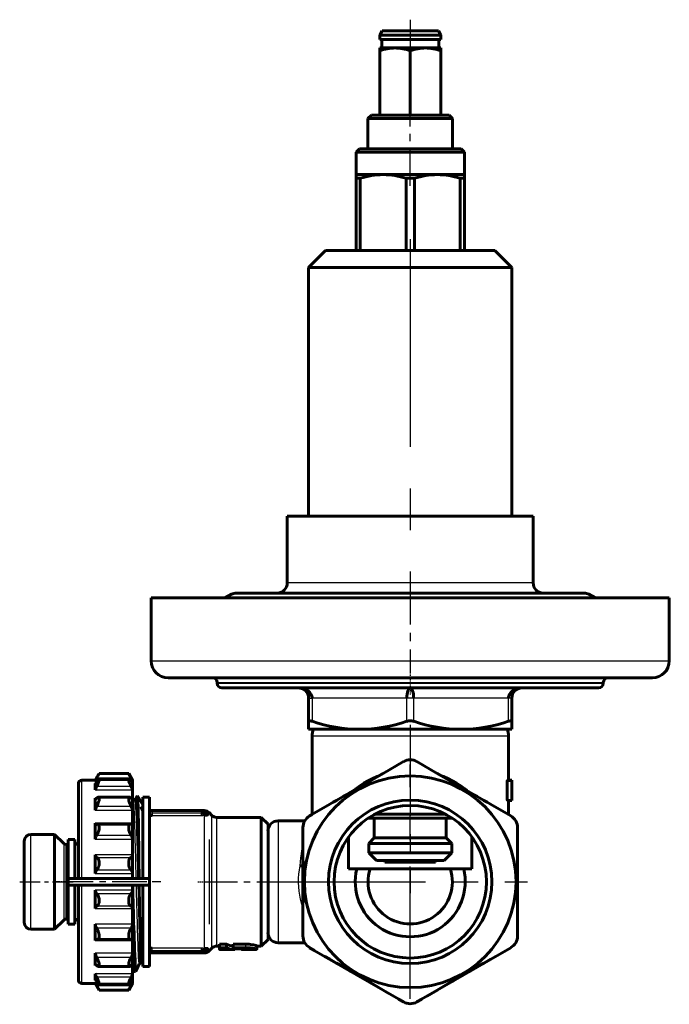
# Model space of a CAD drawing. Units: millimetres. Extents: x 508 to 1579, y -72 to 73.
# Drawn here: x 1070 to 1165, y -72 to 73 of the extents above; entities that cross this region are included whole.
import ezdxf

# ---------------------------------------------------------------- set-up
doc = ezdxf.new("R2010")
doc.units = ezdxf.units.MM
for name, pattern in [('CENTER_per1_scale0.001969', [0.1, 0.0625, -0.0125, 0.0125, -0.0125]), ('CENTER_per1_scale0.008154', [0.414216, 0.258885, -0.051777, 0.051777, -0.051777]), ('CENTER_per1_scale0.025451', [1.292893, 0.808058, -0.161612, 0.161612, -0.161612]), ('CENTER_per1_scale0.040796', [2.072416, 1.29526, -0.259052, 0.259052, -0.259052]), ('CENTER_per1_scale0.049213', [2.5, 1.5625, -0.3125, 0.3125, -0.3125]), ('CENTER_per1_scale0.095542', [4.853553, 3.033471, -0.606694, 0.606694, -0.606694]), ('CENTER_per1_scale0.141764', [7.201591, 4.500994, -0.900199, 0.900199, -0.900199]), ('CENTER_per1_scale0.147638', [7.5, 4.6875, -0.9375, 0.9375, -0.9375]), ('CENTER_per1_scale0.149327', [7.585786, 4.741117, -0.948223, 0.948223, -0.948223]), ('CENTER_per1_scale0.173228', [8.8, 5.5, -1.1, 1.1, -1.1]), ('CENTER_per1_scale0.193328', [9.821063, 6.138164, -1.227633, 1.227633, -1.227633]), ('CENTER_per1_scale0.423228', [21.5, 13.4375, -2.6875, 2.6875, -2.6875]), ('CENTER_per1_scale0.615157', [31.25, 19.53125, -3.90625, 3.90625, -3.90625]), ('CENTER_per1_scale0.965551', [49.05, 30.65625, -6.13125, 6.13125, -6.13125])]:
    doc.linetypes.add(name, pattern=pattern)

# ---------------------------------------------------------------- blocks, each defined once
blk = doc.blocks.new('Проекция_4')
at = {"color": 7, "linetype": 'CENTER_per1_scale0.049213', "lineweight": 25}
blk.add_line((9.37, 73.44), (9.37, 67.6), dxfattribs=at)
at = {"color": 7, "linetype": 'Continuous', "lineweight": 60}
for p, q in [((5.22, 71.77), (4.87, 71.17)), ((5.22, 71.77), (9.37, 71.77)), ((9.37, 71.77), (13.53, 71.77)), ((13.88, 71.17), (13.53, 71.77)), ((4.87, 71.17), (9.37, 71.17)), ((4.87, 71.17), (4.87, 70.52)), ((4.87, 70.52), (13.88, 70.52)), ((5.18, 70.52), (5.18, 69.27)), ((9.37, 71.17), (13.88, 71.17)), ((13.58, 69.27), (13.58, 70.52)), ((13.88, 70.52), (13.88, 71.17)), ((4.87, 69.27), (7.13, 69.27)), ((4.87, 68.87), (4.87, 69.27)), ((4.87, 68.87), (4.87, 59.37)), ((7.13, 69.27), (11.62, 69.27)), ((9.37, 68.87), (9.37, 59.37)), ((11.62, 69.27), (13.88, 69.27)), ((13.88, 69.27), (13.88, 68.87)), ((13.88, 68.87), (13.88, 59.37)), ((3.63, 59.37), (3.13, 58.87)), ((15.62, 58.87), (3.13, 58.87)), ((3.13, 58.87), (3.13, 54.37)), ((3.63, 59.37), (9.37, 59.37)), ((9.37, 59.37), (15.12, 59.37)), ((15.62, 58.87), (15.12, 59.37)), ((15.62, 54.37), (15.62, 58.87)), ((1.87, 54.37), (1.37, 53.87)), ((9.37, 53.87), (1.37, 53.87)), ((1.37, 53.87), (1.37, 50.57)), ((1.87, 54.37), (9.37, 54.37)), ((9.37, 54.37), (16.87, 54.37)), ((17.38, 53.87), (9.37, 53.87)), ((17.38, 53.87), (16.87, 54.37)), ((17.38, 50.57), (17.38, 53.87)), ((1.37, 50.05), (1.37, 50.57)), ((5.38, 50.57), (1.37, 50.57)), ((1.37, 39.37), (1.37, 50.05)), ((2, 50.05), (1.37, 50.05)), ((2, 50.05), (2, 39.37)), ((13.37, 50.57), (5.38, 50.57)), ((10, 50.05), (8.75, 50.05)), ((8.75, 39.37), (8.75, 50.05)), ((10, 50.05), (10, 39.37)), ((17.38, 50.57), (13.37, 50.57)), ((17.38, 50.05), (16.75, 50.05)), ((16.75, 39.37), (16.75, 50.05)), ((17.38, 50.57), (17.38, 50.05)), ((17.38, 50.05), (17.38, 39.37)), ((-3.13, 39.37), (-5.63, 36.87)), ((9.37, 39.37), (-3.13, 39.37)), ((21.88, 39.37), (9.37, 39.37)), ((24.37, 36.87), (21.88, 39.37)), ((-5.63, 36.87), (-5.63, 0.15)), ((9.37, 36.87), (-5.63, 36.87)), ((24.37, 36.87), (9.37, 36.87)), ((24.37, 0.15), (24.37, 36.87)), ((-8.78, 0.15), (-8.78, -9.68)), ((27.52, 0.15), (-8.78, 0.15)), ((27.52, -9.68), (27.52, 0.15)), ((-17.01, -11.36), (-17.98, -11.88)), ((35.05, -11.18), (-16.3, -11.18)), ((36.73, -11.88), (35.76, -11.36)), ((-28.88, -11.88), (47.62, -11.88)), ((-28.88, -11.88), (-28.88, -21.18)), ((47.62, -21.18), (47.62, -11.88)), ((-26.38, -23.68), (45.12, -23.68)), ((-19.12, -24.38), (-19.12, -24.48)), ((37.88, -24.48), (37.88, -24.38)), ((-18.43, -25.18), (37.17, -25.18)), ((-5.63, -30.1), (-5.63, -26.68)), ((24.37, -26.68), (24.37, -30.1)), ((-5.63, -30.1), (-5.63, -31.28)), ((24.37, -31.28), (24.37, -30.1)), ((1.87, -31.28), (-5.63, -31.28)), ((16.87, -31.28), (1.87, -31.28)), ((24.37, -31.28), (16.87, -31.28)), ((-5.13, -32.28), (-5.13, -43.85)), ((23.87, -38.79), (23.87, -32.28)), ((5.39, -37.78), (8.37, -36.05)), ((10.37, -36.05), (13.36, -37.78)), ((-2.49, -42.33), (5.39, -37.78)), ((13.36, -37.78), (21.24, -42.33)), ((-37.13, -38.78), (-39.13, -38.78)), ((-36.55, -37.78), (-37.13, -38.78)), ((-37.13, -38.84), (-37.13, -38.78)), ((-32.17, -38.68), (-36.58, -38.68)), ((-32.2, -37.78), (-36.55, -37.78)), ((-31.63, -38.78), (-32.2, -37.78)), ((-31.63, -38.84), (-31.63, -38.78)), ((-31.63, -38.84), (-31.63, -39.27)), ((23.7, -41.64), (23.7, -38.94)), ((23.72, -38.79), (24.37, -38.79)), ((23.86, -38.79), (24.37, -38.79)), ((24.37, -38.79), (24.37, -38.94)), ((24.37, -38.94), (24.37, -41.64)), ((-39.63, -39.28), (-39.63, -53.28)), ((-37.13, -40.22), (-37.13, -39.27)), ((-31.63, -39.27), (-31.63, -40.22)), ((-31.63, -40.22), (-31.63, -41.44)), ((-37.13, -43.23), (-37.13, -41.44)), ((-32.07, -41.29), (-36.68, -41.29)), ((-31.51, -41.63), (-31.63, -41.4)), ((-31.63, -41.44), (-31.63, -43.23)), ((-30.89, -41.09), (-31.17, -41.62)), ((-30.13, -42.41), (-30.89, -41.09)), ((-30.13, -53.28), (-30.13, -41.28)), ((-29.13, -41.28), (-30.13, -41.28)), ((-29.13, -41.28), (-29.13, -66.28)), ((23.72, -41.79), (24.37, -41.79)), ((23.86, -41.79), (24.37, -41.79)), ((23.87, -43.85), (23.87, -41.79)), ((24.37, -41.64), (24.37, -41.79)), ((-31.63, -43.23), (-31.63, -45.11)), ((-30.4, -42.74), (-30.13, -43.26)), ((-28.74, -43.28), (-29.13, -43.28)), ((-21.52, -43.28), (-28.74, -43.28)), ((-21.05, -43.28), (-21.52, -43.28)), ((-19.92, -43.99), (-20.33, -43.57)), ((-5.48, -44.05), (-2.49, -42.33)), ((21.24, -42.33), (24.22, -44.05)), ((-29.13, -44.01), (-29.05, -44.01)), ((-29.05, -44.01), (-29, -44)), ((-29, -44), (-28.74, -43.98)), ((-12.63, -44.28), (-19.21, -44.28)), ((-11.62, -45.28), (-12.63, -44.28)), ((-12.63, -44.28), (-12.63, -63.28)), ((-6.2, -44.78), (-10.13, -44.78)), ((-5.48, -44.05), (-5.13, -43.85)), ((15.56, -44.38), (3.19, -44.38)), ((4.07, -44.38), (4.07, -47.3)), ((14.53, -43.78), (4.22, -43.78)), ((14.68, -47.3), (14.68, -44.38)), ((-37.13, -47.51), (-37.13, -45.11)), ((-31.93, -45.28), (-36.82, -45.28)), ((-31.63, -45.11), (-31.63, -47.51)), ((-11.62, -62.28), (-11.62, -45.28)), ((-6.48, -49.23), (-6.48, -45.78)), ((25.22, -45.78), (25.22, -47.49)), ((25.22, -45.78), (25.22, -49.23)), ((-47.63, -47.78), (-47.63, -59.78)), ((-43.13, -46.78), (-46.63, -46.78)), ((-41.77, -48.13), (-43.13, -46.78)), ((-43.13, -46.78), (-43.13, -60.78)), ((-41.13, -53.28), (-41.13, -47.53)), ((-40.13, -47.53), (-41.13, -47.53)), ((-40.13, -47.53), (-40.13, -53.28)), ((-31.63, -47.51), (-31.63, -49.82)), ((0.28, -47.15), (0.28, -51.88)), ((4.07, -47.3), (3.25, -48.13)), ((4.07, -47.3), (14.68, -47.3)), ((15.5, -48.13), (14.68, -47.3)), ((18.47, -51.88), (18.47, -47.15)), ((-41.13, -48.28), (-41.42, -48.28)), ((-6.48, -58.33), (-6.48, -49.23)), ((3.25, -48.13), (3.25, -49.5)), ((3.25, -48.13), (9.37, -48.13)), ((9.37, -48.13), (15.5, -48.13)), ((15.5, -49.5), (15.5, -48.13)), ((25.22, -49.23), (25.22, -58.33)), ((-37.13, -52.55), (-37.13, -49.82)), ((-31.63, -49.82), (-31.63, -52.55)), ((3.25, -49.5), (15.5, -49.5)), ((3.25, -49.5), (4.38, -50.63)), ((4.38, -50.63), (14.37, -50.63)), ((5.62, -50.63), (5.62, -50.88)), ((13.12, -50.88), (13.12, -50.63)), ((14.37, -50.63), (15.5, -49.5)), ((0.28, -51.88), (1.48, -51.88)), ((1.48, -51.88), (3.45, -51.88)), ((3.45, -51.88), (15.3, -51.88)), ((5.62, -50.88), (13.12, -50.88)), ((15.3, -51.88), (17.27, -51.88)), ((17.27, -51.88), (18.47, -51.88)), ((-41.13, -53.28), (-29.14, -53.28)), ((-41.13, -54.28), (-41.13, -53.28)), ((-31.63, -53.28), (-31.63, -52.55)), ((-29.14, -54.28), (-29.14, -53.28)), ((-29.14, -54.28), (-41.25, -54.28)), ((-41.13, -60.03), (-41.13, -54.28)), ((-40.13, -54.28), (-40.13, -60.03)), ((-39.63, -54.28), (-39.63, -68.28)), ((-37.13, -57.74), (-37.13, -55)), ((-31.63, -55), (-31.63, -54.28)), ((-31.63, -55), (-31.63, -57.74)), ((-30.13, -66.28), (-30.13, -54.28)), ((-31.63, -57.74), (-31.63, -60.04)), ((-43.13, -60.78), (-41.77, -59.43)), ((-41.42, -59.28), (-41.13, -59.28)), ((-6.48, -61.77), (-6.48, -58.33)), ((25.22, -58.33), (25.22, -61.77)), ((25.22, -58.34), (25.22, -60.06)), ((-46.63, -60.78), (-43.13, -60.78)), ((-41.13, -60.03), (-40.13, -60.03)), ((-37.13, -62.45), (-37.13, -60.04)), ((-31.63, -60.04), (-31.63, -62.45)), ((-31.2, -59.75), (-31.2, -59.75)), ((-36.82, -62.28), (-31.93, -62.28)), ((-31.63, -62.45), (-31.63, -64.33)), ((-12.63, -63.28), (-11.62, -62.28)), ((-29.05, -63.55), (-29.13, -63.55)), ((-29, -63.56), (-29.05, -63.55)), ((-28.74, -63.57), (-29, -63.56)), ((-20.33, -63.99), (-19.92, -63.57)), ((-19.21, -63.28), (-18.78, -63.28)), ((-18.78, -63.51), (-18.78, -62.99)), ((-18.78, -62.99), (-17.75, -62.99)), ((-17.75, -63.51), (-18.78, -63.51)), ((-18.77, -63.51), (-18.77, -63.75)), ((-18.52, -63.78), (-17.27, -63.78)), ((-17.71, -63.76), (-17.78, -63.76)), ((-17.75, -63.51), (-17.75, -62.99)), ((-17.05, -63.78), (-16.51, -63.78)), ((-16.79, -63.51), (-16.79, -62.99)), ((-16.79, -62.99), (-14.88, -62.99)), ((-14.88, -63.51), (-16.79, -63.51)), ((-16.79, -63.51), (-16.38, -63.66)), ((-16.51, -63.78), (-16.51, -63.61)), ((-15.69, -63.67), (-16.51, -63.67)), ((-16.38, -63.66), (-15.01, -63.66)), ((-15.69, -63.67), (-15.69, -63.66)), ((-15.66, -63.66), (-15.69, -63.67)), ((-15.56, -63.78), (-15.56, -63.66)), ((-15.02, -63.78), (-15.56, -63.78)), ((-15.53, -63.78), (-13.6, -63.78)), ((-13.3, -63.75), (-13.3, -63.25)), ((-13.3, -63.28), (-12.63, -63.28)), ((-13.29, -63.53), (-13.29, -63.28)), ((-10.13, -62.78), (-6.2, -62.78)), ((-4.75, -63.92), (-5.48, -63.51)), ((-2.49, -65.23), (-5.48, -63.51)), ((24.22, -63.51), (21.24, -65.23)), ((24.22, -63.51), (22.76, -64.35)), ((-37.13, -66.11), (-37.13, -64.33)), ((-31.63, -64.33), (-31.63, -66.11)), ((-30.54, -65.87), (-30.13, -65.14)), ((-30.12, -64.3), (-30.4, -64.81)), ((-29.13, -64.28), (-28.74, -64.28)), ((-28.74, -64.28), (-21.52, -64.28)), ((-21.52, -64.28), (-21.05, -64.28)), ((-2.5, -65.22), (-3.23, -64.81)), ((5.39, -69.78), (-2.49, -65.23)), ((21.24, -65.23), (13.36, -69.78)), ((21.98, -64.8), (21.25, -65.22)), ((-36.68, -66.27), (-32.07, -66.27)), ((-31.63, -66.11), (-31.63, -67.34)), ((-31.63, -66.8), (-31.52, -67)), ((-31.2, -67), (-30.85, -66.4)), ((-31.04, -66.71), (-30.63, -65.92)), ((-30.13, -66.28), (-29.13, -66.28)), ((-37.13, -68.29), (-37.13, -67.34)), ((-31.63, -67.34), (-31.63, -68.29)), ((-31.63, -68.29), (-31.63, -68.71)), ((-31.52, -67), (-31.2, -67)), ((-39.13, -68.78), (-37.13, -68.78)), ((-37.13, -68.71), (-37.13, -68.78)), ((-37.13, -68.78), (-36.55, -69.78)), ((-36.58, -68.87), (-32.17, -68.87)), ((-32.2, -69.78), (-31.63, -68.78)), ((-31.63, -68.71), (-31.63, -68.78)), ((-36.55, -69.78), (-32.2, -69.78)), ((8.37, -71.5), (5.39, -69.78)), ((6.13, -70.21), (5.4, -69.79)), ((8.37, -71.5), (7.65, -71.09)), ((11.1, -71.09), (10.37, -71.5)), ((13.36, -69.78), (10.37, -71.5)), ((13.39, -69.76), (11.88, -70.64))]:
    blk.add_line(p, q, dxfattribs=at)
at = {"color": 7, "linetype": 'CENTER_per1_scale0.173228', "lineweight": 25}
blk.add_line((9.37, 48.9), (9.37, 61.04), dxfattribs=at)
at = {"color": 7, "linetype": 'CENTER_per1_scale0.965551', "lineweight": 25}
blk.add_line((9.37, 41.04), (9.37, -11.35), dxfattribs=at)
at = {"color": 7, "linetype": 'Continuous', "lineweight": 25}
for p, q in [((27.52, -9.68), (-8.78, -9.68)), ((35.76, -11.36), (-17.01, -11.36)), ((-28.88, -21.18), (47.62, -21.18)), ((-19.12, -24.38), (37.88, -24.38)), ((-19.12, -24.48), (37.88, -24.48)), ((-5.63, -26.68), (-5.13, -26.68)), ((-5.13, -26.68), (-5.13, -30.1)), ((8.87, -26.68), (-5.13, -26.68)), ((8.87, -30.1), (8.87, -26.68)), ((9.87, -26.68), (8.87, -26.68)), ((9.87, -26.68), (9.87, -30.1)), ((23.87, -26.68), (9.87, -26.68)), ((23.87, -30.1), (23.87, -26.68)), ((24.37, -26.68), (23.87, -26.68)), ((23.87, -32.28), (-5.13, -32.28)), ((-39.13, -53.28), (-39.13, -38.78)), ((-37.13, -38.84), (-36.76, -38.84)), ((-31.81, -38.49), (-36.94, -38.49)), ((-31.99, -38.84), (-31.63, -38.84)), ((23.7, -38.94), (24.37, -38.94)), ((-37.09, -39.27), (-37.13, -39.27)), ((-37.13, -40.22), (-31.63, -40.22)), ((-31.81, -39.74), (-36.94, -39.74)), ((-31.63, -39.27), (-31.66, -39.27)), ((-36.95, -41.44), (-37.13, -41.44)), ((-31.63, -41.44), (-31.8, -41.44)), ((23.7, -41.64), (24.37, -41.64)), ((-37.13, -43.23), (-31.63, -43.23)), ((-31.81, -42.68), (-36.94, -42.68)), ((-28.74, -43.28), (-28.74, -43.43)), ((-28.74, -43.43), (-28.74, -43.65)), ((-21.52, -43.28), (-21.52, -43.43)), ((-21.52, -43.43), (-21.52, -43.65)), ((-29.05, -63.55), (-29.05, -44.01)), ((-21.52, -43.65), (-28.74, -43.65)), ((-28.74, -43.65), (-28.74, -43.85)), ((-28.74, -43.85), (-28.74, -43.98)), ((-28.74, -43.98), (-21.52, -43.98)), ((-21.52, -43.65), (-21.52, -43.85)), ((-21.52, -43.85), (-21.52, -43.98)), ((-21.04, -43.96), (-21.04, -63.59)), ((-19.92, -63.57), (-19.92, -43.99)), ((-19.21, -44.28), (-19.21, -63.28)), ((-10.13, -44.78), (-10.13, -62.78)), ((-31.63, -45.11), (-37.13, -45.11)), ((-46.63, -60.78), (-46.63, -46.78)), ((-37.13, -47.51), (-31.63, -47.51)), ((-31.81, -46.96), (-36.94, -46.96)), ((-20.33, -47.54), (-20.33, -60.02)), ((-41.77, -48.13), (-41.77, -59.43)), ((-41.42, -59.28), (-41.42, -48.28)), ((-31.63, -49.82), (-37.13, -49.82)), ((-36.94, -50.18), (-31.81, -50.18)), ((-31.81, -52.07), (-36.94, -52.07)), ((-37.13, -52.55), (-31.63, -52.55)), ((-39.13, -68.78), (-39.13, -54.28)), ((-31.63, -55), (-37.13, -55)), ((-36.94, -55.49), (-31.81, -55.49)), ((-37.13, -57.74), (-31.63, -57.74)), ((-31.81, -57.38), (-36.94, -57.38)), ((-31.63, -60.04), (-37.13, -60.04)), ((-36.94, -60.59), (-31.81, -60.59)), ((-37.13, -62.45), (-31.63, -62.45)), ((-28.74, -63.7), (-28.74, -63.57)), ((-21.52, -63.57), (-28.74, -63.57)), ((-28.74, -63.91), (-28.74, -63.7)), ((-28.74, -63.91), (-28.74, -64.13)), ((-28.74, -63.91), (-21.52, -63.91)), ((-21.52, -63.57), (-21.52, -63.7)), ((-21.52, -63.7), (-21.52, -63.91)), ((-21.52, -63.91), (-21.52, -64.13)), ((-15.02, -63.78), (-15.02, -63.66)), ((-14.88, -63.51), (-14.88, -62.99)), ((-31.63, -64.33), (-37.13, -64.33)), ((-36.94, -64.88), (-31.81, -64.88)), ((-28.74, -64.13), (-28.74, -64.28)), ((-21.52, -64.13), (-21.52, -64.28)), ((-37.13, -66.11), (-36.95, -66.11)), ((-31.8, -66.11), (-31.63, -66.11)), ((-31.63, -67.34), (-37.13, -67.34)), ((-37.13, -68.29), (-37.09, -68.29)), ((-36.94, -67.82), (-31.81, -67.82)), ((-31.66, -68.29), (-31.63, -68.29)), ((-36.76, -68.71), (-37.13, -68.71)), ((-36.94, -69.07), (-31.81, -69.07)), ((-31.63, -68.71), (-31.99, -68.71))]:
    blk.add_line(p, q, dxfattribs=at)
at = {"color": 7, "linetype": 'CENTER_per1_scale0.193328', "lineweight": 25}
blk.add_line((9.37, -9.69), (9.37, -22.85), dxfattribs=at)
at = {"color": 7, "linetype": 'CENTER_per1_scale0.001969', "lineweight": 25}
blk.add_line((9.37, -22.71), (9.37, -26.15), dxfattribs=at)
at = {"color": 7, "linetype": 'CENTER_per1_scale0.423228', "lineweight": 25}
blk.add_line((9.37, -30.61), (9.37, -55.45), dxfattribs=at)
at = {"color": 7, "linetype": 'CENTER_per1_scale0.615157', "lineweight": 25}
for p, q in [((9.37, -71.07), (9.37, -36.49)), ((-7.92, -53.78), (26.67, -53.78))]:
    blk.add_line(p, q, dxfattribs=at)
at = {"color": 7, "linetype": 'CENTER_per1_scale0.095542', "lineweight": 25}
blk.add_line((-48.29, -53.78), (-40.1, -53.78), dxfattribs=at)
at = {"color": 7, "linetype": 'CENTER_per1_scale0.025451', "lineweight": 25}
blk.add_line((-38.46, -53.78), (-43.08, -53.78), dxfattribs=at)
at = {"color": 7, "linetype": 'CENTER_per1_scale0.147638', "lineweight": 25}
blk.add_line((-29.96, -53.78), (-40.79, -53.78), dxfattribs=at)
at = {"color": 7, "linetype": 'CENTER_per1_scale0.040796', "lineweight": 25}
blk.add_line((-27.46, -53.78), (-32.86, -53.78), dxfattribs=at)
at = {"color": 7, "linetype": 'CENTER_per1_scale0.008154', "lineweight": 25}
blk.add_line((-22, -53.78), (-18.25, -53.78), dxfattribs=at)
at = {"color": 7, "linetype": 'CENTER_per1_scale0.149327', "lineweight": 25}
blk.add_line((-20.88, -53.78), (-9.96, -53.78), dxfattribs=at)
at = {"color": 7, "linetype": 'CENTER_per1_scale0.141764', "lineweight": 25}
blk.add_line((-11.79, -53.78), (-1.26, -53.78), dxfattribs=at)
at = {"color": 7, "lineweight": 60, "flags": 128}
for points in [[(-7.13, -25.18), (-6.73, -25.21), (-6.36, -25.29), (-6.01, -25.43), (-5.71, -25.62), (-5.46, -25.85), (-5.28, -26.1), (-5.16, -26.39), (-5.13, -26.53), (-5.13, -26.68)], [(8.87, -26.68), (8.88, -26.53), (8.88, -26.39), (8.91, -26.1), (8.96, -25.85), (9.02, -25.62), (9.1, -25.43), (9.18, -25.29), (9.28, -25.21), (9.37, -25.18)], [(9.37, -25.18), (9.47, -25.21), (9.57, -25.29), (9.65, -25.43), (9.73, -25.62), (9.79, -25.85), (9.84, -26.1), (9.87, -26.39), (9.87, -26.53), (9.87, -26.68)], [(23.87, -26.68), (23.88, -26.53), (23.91, -26.39), (24.03, -26.1), (24.21, -25.85), (24.46, -25.62), (24.76, -25.43), (25.11, -25.29), (25.48, -25.21), (25.88, -25.18)], [(-5.63, -30.1), (-5.61, -30.07), (-5.58, -30.04), (-5.52, -30.03), (-5.45, -30.03), (-5.35, -30.04), (-5.24, -30.07), (-5.13, -30.1)], [(23.87, -30.1), (24, -30.07), (24.11, -30.04), (24.2, -30.03), (24.28, -30.03), (24.33, -30.04), (24.36, -30.07), (24.37, -30.1)], [(-36.94, -39.08), (-37.03, -39.2), (-37.07, -39.26), (-37.11, -39.28), (-37.13, -39.27)], [(-36.94, -39.74), (-36.85, -39.56), (-36.76, -39.39), (-36.69, -39.21), (-36.63, -39.06), (-36.58, -38.93), (-36.56, -38.83), (-36.55, -38.76), (-36.55, -38.71), (-36.57, -38.69), (-36.59, -38.69), (-36.63, -38.71), (-36.68, -38.75), (-36.74, -38.81), (-36.81, -38.9), (-36.94, -39.08)], [(-31.81, -39.08), (-31.9, -38.95), (-31.99, -38.84), (-32.06, -38.76), (-32.12, -38.7), (-32.17, -38.68), (-32.19, -38.7), (-32.2, -38.73), (-32.2, -38.79), (-32.18, -38.87), (-32.16, -38.96), (-32.12, -39.07), (-32.07, -39.19), (-32.01, -39.33), (-31.94, -39.48), (-31.81, -39.74)], [(-31.63, -39.27), (-31.64, -39.28), (-31.68, -39.26), (-31.75, -39.17), (-31.81, -39.08)], [(1.01, -40.3), (1.32, -40.06), (1.92, -39.63), (2.54, -39.23), (3.18, -38.86), (3.83, -38.53), (4.49, -38.24), (4.76, -38.14)], [(13.99, -38.14), (14.26, -38.24), (14.92, -38.53), (15.57, -38.86), (16.21, -39.23), (16.83, -39.63), (17.43, -40.06), (17.74, -40.3)], [(23.7, -38.94), (23.7, -38.87), (23.7, -38.84), (23.71, -38.81), (23.72, -38.8), (23.72, -38.79)], [(-37.13, -40.22), (-37.11, -40.14), (-37.07, -40.02), (-37, -39.86), (-36.94, -39.74)], [(-31.81, -39.74), (-31.72, -39.91), (-31.68, -40.02), (-31.64, -40.14), (-31.63, -40.22)], [(-36.94, -41.45), (-37.03, -41.52), (-37.07, -41.53), (-37.11, -41.51), (-37.13, -41.44)], [(-36.94, -42.68), (-36.85, -42.51), (-36.76, -42.34), (-36.69, -42.15), (-36.63, -41.96), (-36.58, -41.81), (-36.56, -41.66), (-36.55, -41.54), (-36.55, -41.45), (-36.57, -41.38), (-36.59, -41.33), (-36.63, -41.3), (-36.68, -41.29), (-36.74, -41.3), (-36.81, -41.34), (-36.94, -41.45)], [(-31.81, -41.45), (-31.9, -41.37), (-31.99, -41.31), (-32.06, -41.29), (-32.12, -41.3), (-32.17, -41.34), (-32.19, -41.41), (-32.2, -41.5), (-32.2, -41.61), (-32.18, -41.72), (-32.16, -41.85), (-32.12, -41.99), (-32.07, -42.13), (-32.01, -42.28), (-31.94, -42.43), (-31.81, -42.68)], [(-31.63, -41.44), (-31.64, -41.51), (-31.68, -41.53), (-31.75, -41.51), (-31.81, -41.45)], [(-31.17, -41.63), (-31.21, -41.67), (-31.25, -41.7), (-31.28, -41.71), (-31.3, -41.72), (-31.32, -41.72), (-31.36, -41.72), (-31.41, -41.71), (-31.46, -41.68), (-31.51, -41.62)], [(-30.72, -53.28), (-30.73, -52.85), (-30.75, -52.03), (-30.77, -51.21), (-30.79, -50.41), (-30.8, -49.62), (-30.82, -48.85), (-30.84, -48.1), (-30.86, -47.38), (-30.88, -46.69), (-30.9, -46.04), (-30.92, -45.41), (-30.94, -44.83), (-30.96, -44.29), (-30.98, -43.79), (-31, -43.34), (-31.02, -42.94), (-31.04, -42.59), (-31.06, -42.29), (-31.08, -42.04), (-31.1, -41.85), (-31.12, -41.71), (-31.14, -41.63), (-31.16, -41.61), (-31.17, -41.63)], [(-30.89, -41.09), (-30.89, -41.1), (-30.88, -41.14), (-30.87, -41.23), (-30.86, -41.36), (-30.85, -41.53), (-30.84, -41.73), (-30.83, -41.97), (-30.83, -42.25), (-30.82, -42.57), (-30.81, -42.93), (-30.8, -43.31), (-30.79, -43.72), (-30.78, -44.17), (-30.77, -44.65), (-30.76, -45.17), (-30.76, -45.71), (-30.75, -46.27), (-30.74, -46.84), (-30.73, -47.43), (-30.72, -48.06), (-30.71, -48.71), (-30.7, -49.38), (-30.7, -50.08), (-30.69, -50.79), (-30.68, -51.51), (-30.67, -52.26), (-30.66, -53.02), (-30.66, -53.28)], [(23.72, -41.79), (23.71, -41.78), (23.71, -41.76), (23.7, -41.73), (23.7, -41.68), (23.7, -41.64)], [(-37.13, -43.23), (-37.11, -43.11), (-37.07, -42.97), (-37, -42.8), (-36.94, -42.68)], [(-31.81, -42.68), (-31.72, -42.85), (-31.68, -42.97), (-31.64, -43.11), (-31.63, -43.23)], [(-30.4, -42.74), (-30.18, -43.03), (-30.13, -43.09)], [(-30.13, -42.99), (-30.19, -42.95), (-30.4, -42.74)], [(-20.62, -43.72), (-20.62, -43.53), (-20.62, -43.41), (-20.62, -43.37)], [(-29.13, -43.73), (-29.11, -43.78), (-29.1, -43.83), (-29.08, -43.87), (-29.06, -43.91), (-29.04, -43.95), (-29.02, -43.98), (-29, -44)], [(-29.05, -44.01), (-29.07, -43.98), (-29.09, -43.96), (-29.11, -43.93), (-29.13, -43.9)], [(-21.15, -43.67), (-20.97, -43.7), (-20.82, -43.74), (-20.76, -43.75), (-20.71, -43.76), (-20.69, -43.75), (-20.68, -43.74), (-20.68, -43.73)], [(-20.68, -43.73), (-20.68, -43.74), (-20.69, -43.75), (-20.71, -43.76), (-20.76, -43.75), (-20.82, -43.74), (-20.97, -43.7), (-21.15, -43.67)], [(-21.15, -43.67), (-21.14, -43.73), (-21.12, -43.78), (-21.11, -43.83), (-21.09, -43.87), (-21.07, -43.91), (-21.06, -43.94), (-21.04, -43.96)], [(-21.04, -43.96), (-20.91, -43.95), (-20.8, -43.94), (-20.69, -43.94), (-20.6, -43.93), (-20.54, -43.91), (-20.53, -43.87), (-20.56, -43.8), (-20.62, -43.72)], [(-36.94, -45.31), (-37.03, -45.31), (-37.07, -45.29), (-37.11, -45.21), (-37.13, -45.11)], [(-36.94, -46.96), (-36.85, -46.82), (-36.76, -46.66), (-36.69, -46.49), (-36.63, -46.3), (-36.58, -46.12), (-36.56, -45.95), (-36.55, -45.81), (-36.55, -45.68), (-36.57, -45.57), (-36.59, -45.47), (-36.63, -45.39), (-36.68, -45.33), (-36.74, -45.3), (-36.81, -45.28), (-36.94, -45.31)], [(-31.81, -45.31), (-31.9, -45.28), (-31.99, -45.29), (-32.06, -45.33), (-32.12, -45.4), (-32.17, -45.5), (-32.19, -45.62), (-32.2, -45.75), (-32.2, -45.89), (-32.18, -46.03), (-32.16, -46.17), (-32.12, -46.32), (-32.07, -46.46), (-32.01, -46.61), (-31.94, -46.75), (-31.81, -46.96)], [(-31.63, -45.11), (-31.64, -45.22), (-31.68, -45.29), (-31.75, -45.32), (-31.81, -45.31)], [(-36.94, -50.18), (-37.03, -50.13), (-37.07, -50.06), (-37.11, -49.95), (-37.13, -49.82)], [(-36.94, -52.07), (-36.85, -51.97), (-36.76, -51.85), (-36.69, -51.7), (-36.63, -51.53), (-36.58, -51.37), (-36.56, -51.19), (-36.55, -51.03), (-36.55, -50.88), (-36.57, -50.74), (-36.59, -50.62), (-36.63, -50.5), (-36.68, -50.4), (-36.74, -50.31), (-36.81, -50.25), (-36.94, -50.18)], [(-31.81, -50.18), (-31.9, -50.22), (-31.99, -50.29), (-32.06, -50.39), (-32.12, -50.52), (-32.17, -50.66), (-32.19, -50.82), (-32.2, -50.97), (-32.2, -51.12), (-32.18, -51.27), (-32.16, -51.41), (-32.12, -51.55), (-32.07, -51.68), (-32.01, -51.81), (-31.94, -51.92), (-31.81, -52.07)], [(-31.63, -49.82), (-31.64, -49.95), (-31.68, -50.06), (-31.75, -50.15), (-31.81, -50.18)], [(-37.13, -52.55), (-37.11, -52.4), (-37.07, -52.27), (-37, -52.13), (-36.94, -52.07)], [(-31.81, -52.07), (-31.72, -52.17), (-31.68, -52.27), (-31.64, -52.41), (-31.63, -52.55)], [(-6.48, -51.45), (-6.87, -51.42)], [(-6.48, -51.45), (-6.49, -51.45), (-6.87, -51.42)], [(-36.94, -55.49), (-37.03, -55.38), (-37.07, -55.29), (-37.11, -55.15), (-37.13, -55)], [(-31.63, -55), (-31.64, -55.15), (-31.68, -55.29), (-31.75, -55.42), (-31.81, -55.49)], [(-30.59, -58.52), (-30.61, -57.75), (-30.63, -56.96), (-30.65, -56.15), (-30.67, -55.33), (-30.69, -54.51), (-30.69, -54.28)], [(-30.64, -54.28), (-30.64, -54.4), (-30.63, -55.02), (-30.63, -55.64), (-30.62, -56.25), (-30.61, -56.83), (-30.6, -57.4), (-30.6, -57.97), (-30.59, -58.52)], [(-36.94, -57.38), (-36.85, -57.34), (-36.76, -57.27), (-36.69, -57.17), (-36.63, -57.04), (-36.58, -56.9), (-36.56, -56.74), (-36.55, -56.59), (-36.55, -56.44), (-36.57, -56.29), (-36.59, -56.14), (-36.63, -56), (-36.68, -55.87), (-36.74, -55.75), (-36.81, -55.64), (-36.94, -55.49)], [(-31.81, -55.49), (-31.9, -55.58), (-31.99, -55.71), (-32.06, -55.85), (-32.12, -56.02), (-32.17, -56.19), (-32.19, -56.37), (-32.2, -56.52), (-32.2, -56.68), (-32.18, -56.81), (-32.16, -56.94), (-32.12, -57.06), (-32.07, -57.16), (-32.01, -57.25), (-31.94, -57.31), (-31.81, -57.38)], [(-37.13, -57.74), (-37.11, -57.6), (-37.07, -57.49), (-37, -57.41), (-36.94, -57.38)], [(-31.81, -57.38), (-31.72, -57.43), (-31.68, -57.49), (-31.64, -57.61), (-31.63, -57.74)], [(-36.94, -62.25), (-36.85, -62.28), (-36.76, -62.27), (-36.69, -62.23), (-36.63, -62.15), (-36.58, -62.06), (-36.56, -61.93), (-36.55, -61.81), (-36.55, -61.67), (-36.57, -61.53), (-36.59, -61.39), (-36.63, -61.24), (-36.68, -61.09), (-36.74, -60.95), (-36.81, -60.81), (-36.94, -60.59)], [(-31.81, -60.59), (-31.9, -60.73), (-31.99, -60.89), (-32.06, -61.07), (-32.12, -61.26), (-32.17, -61.43), (-32.19, -61.6), (-32.2, -61.75), (-32.2, -61.88), (-32.18, -61.99), (-32.16, -62.09), (-32.12, -62.16), (-32.07, -62.22), (-32.01, -62.26), (-31.94, -62.28), (-31.81, -62.25)], [(-37.13, -62.45), (-37.11, -62.34), (-37.07, -62.27), (-37, -62.24), (-36.94, -62.25)], [(-31.81, -62.25), (-31.72, -62.24), (-31.68, -62.27), (-31.64, -62.34), (-31.63, -62.45)], [(-29.13, -63.65), (-29.1, -63.62), (-29.08, -63.59), (-29.07, -63.57), (-29.05, -63.55)], [(-29.13, -63.83), (-29.11, -63.78), (-29.1, -63.73), (-29.08, -63.69), (-29.06, -63.65), (-29.04, -63.61), (-29.02, -63.58), (-29, -63.56)], [(-21.15, -63.88), (-21.14, -63.83), (-21.12, -63.78), (-21.11, -63.73), (-21.09, -63.69), (-21.07, -63.65), (-21.06, -63.62), (-21.04, -63.59)], [(-20.68, -63.83), (-20.68, -63.82), (-20.69, -63.81), (-20.71, -63.8), (-20.76, -63.81), (-20.82, -63.82), (-20.97, -63.86), (-21.15, -63.88)], [(-21.15, -63.88), (-20.97, -63.86), (-20.82, -63.82), (-20.76, -63.81), (-20.71, -63.8), (-20.69, -63.81), (-20.68, -63.82), (-20.68, -63.83)], [(-20.62, -63.83), (-20.56, -63.76), (-20.53, -63.69), (-20.54, -63.65), (-20.6, -63.62), (-20.69, -63.62), (-20.8, -63.61), (-20.91, -63.61), (-21.04, -63.59)], [(-20.62, -63.83), (-20.62, -64.03), (-20.62, -64.15), (-20.62, -64.19)], [(-20.62, -64.19), (-20.62, -64.19), (-20.62, -64.15), (-20.62, -64.03), (-20.62, -63.83)], [(-17.78, -63.76), (-17.96, -63.77), (-18.13, -63.77), (-18.29, -63.78), (-18.44, -63.78), (-18.58, -63.78), (-18.69, -63.77), (-18.74, -63.77), (-18.77, -63.76), (-18.76, -63.75)], [(-17.27, -63.78), (-17.14, -63.78), (-17.05, -63.78)], [(-15.01, -63.66), (-14.79, -63.66), (-14.6, -63.68), (-14.44, -63.7), (-14.37, -63.71), (-14.31, -63.73), (-14.28, -63.74), (-14.27, -63.75), (-14.28, -63.76), (-14.32, -63.76), (-14.38, -63.77), (-14.46, -63.77), (-14.55, -63.78), (-14.67, -63.78), (-14.79, -63.78), (-14.93, -63.78), (-15.02, -63.78)], [(-14.88, -62.99), (-14.64, -63), (-14.41, -63.01), (-14.19, -63.04), (-13.98, -63.06), (-13.77, -63.1), (-13.59, -63.14), (-13.44, -63.18), (-13.34, -63.21), (-13.31, -63.24), (-13.31, -63.25)], [(-13.6, -63.78), (-13.52, -63.78), (-13.4, -63.77), (-13.34, -63.77), (-13.31, -63.75), (-13.31, -63.74), (-13.34, -63.72), (-13.4, -63.7), (-13.49, -63.67), (-13.62, -63.64), (-13.79, -63.61), (-14, -63.57), (-14.25, -63.54), (-14.52, -63.52), (-14.81, -63.51), (-14.88, -63.51)], [(-36.94, -64.88), (-37.03, -64.7), (-37.07, -64.59), (-37.11, -64.44), (-37.13, -64.33)], [(-36.94, -66.11), (-36.85, -66.19), (-36.76, -66.24), (-36.69, -66.27), (-36.63, -66.26), (-36.58, -66.22), (-36.56, -66.14), (-36.55, -66.06), (-36.55, -65.95), (-36.57, -65.84), (-36.59, -65.71), (-36.63, -65.57), (-36.68, -65.43), (-36.74, -65.28), (-36.81, -65.13), (-36.94, -64.88)], [(-31.81, -64.88), (-31.9, -65.04), (-31.99, -65.22), (-32.06, -65.41), (-32.12, -65.59), (-32.17, -65.75), (-32.19, -65.9), (-32.2, -66.01), (-32.2, -66.11), (-32.18, -66.18), (-32.16, -66.23), (-32.12, -66.26), (-32.07, -66.27), (-32.01, -66.26), (-31.94, -66.22), (-31.81, -66.11)], [(-31.63, -64.33), (-31.64, -64.45), (-31.68, -64.59), (-31.75, -64.76), (-31.81, -64.88)], [(-30.13, -64.47), (-30.18, -64.53), (-30.4, -64.81)], [(-30.4, -64.81), (-30.19, -64.61), (-30.13, -64.57)], [(-37.13, -66.11), (-37.11, -66.05), (-37.07, -66.02), (-37, -66.05), (-36.94, -66.11)], [(-31.81, -66.11), (-31.72, -66.04), (-31.68, -66.02), (-31.64, -66.05), (-31.63, -66.11)], [(-31.63, -66.06), (-31.61, -66.32), (-31.59, -66.54), (-31.58, -66.71), (-31.56, -66.84), (-31.54, -66.94), (-31.53, -66.99), (-31.53, -66.99)], [(-36.94, -67.82), (-37.03, -67.64), (-37.07, -67.53), (-37.11, -67.42), (-37.13, -67.34)], [(-37.13, -68.29), (-37.11, -68.27), (-37.07, -68.3), (-37, -68.39), (-36.94, -68.47)], [(-36.94, -68.47), (-36.85, -68.6), (-36.76, -68.72), (-36.69, -68.8), (-36.63, -68.86), (-36.58, -68.87), (-36.56, -68.86), (-36.55, -68.82), (-36.55, -68.76), (-36.57, -68.69), (-36.59, -68.59), (-36.63, -68.48), (-36.68, -68.36), (-36.74, -68.22), (-36.81, -68.08), (-36.94, -67.82)], [(-31.81, -67.82), (-31.9, -68), (-31.99, -68.17), (-32.06, -68.34), (-32.12, -68.5), (-32.17, -68.63), (-32.19, -68.73), (-32.2, -68.8), (-32.2, -68.85), (-32.18, -68.87), (-32.16, -68.87), (-32.12, -68.85), (-32.07, -68.81), (-32.01, -68.74), (-31.94, -68.66), (-31.81, -68.47)], [(-31.63, -67.34), (-31.64, -67.42), (-31.68, -67.53), (-31.75, -67.7), (-31.81, -67.82)], [(-31.81, -68.47), (-31.72, -68.35), (-31.68, -68.3), (-31.64, -68.27), (-31.63, -68.29)]]:
    blk.add_lwpolyline(points, dxfattribs=at)
at = {"color": 7, "lineweight": 25, "flags": 128}
for points in [[(-31.08, -53.28), (-31.08, -53.25), (-31.1, -52.43), (-31.12, -51.61), (-31.14, -50.79), (-31.16, -50), (-31.18, -49.22), (-31.2, -48.46), (-31.22, -47.73), (-31.24, -47.02), (-31.26, -46.35), (-31.28, -45.71), (-31.3, -45.11), (-31.32, -44.55), (-31.34, -44.03), (-31.36, -43.56), (-31.38, -43.13), (-31.4, -42.75), (-31.41, -42.43), (-31.43, -42.16), (-31.45, -41.94), (-31.47, -41.77), (-31.49, -41.67), (-31.51, -41.63)], [(-6.87, -51.42), (-6.83, -50.82), (-6.77, -50.24), (-6.7, -49.69), (-6.62, -49.15), (-6.5, -48.63), (-6.48, -48.52)], [(-6.48, -57.53), (-6.49, -57.49), (-6.67, -56.93), (-6.82, -56.34), (-6.95, -55.74), (-7.04, -55.14), (-7.1, -54.52), (-7.12, -53.89), (-7.11, -53.26), (-7.07, -52.64), (-6.99, -52.02), (-6.87, -51.42)], [(-30.61, -65.94), (-30.63, -65.93), (-30.65, -65.87), (-30.67, -65.74), (-30.69, -65.56), (-30.71, -65.33), (-30.73, -65.05), (-30.75, -64.71), (-30.77, -64.32), (-30.79, -63.88), (-30.8, -63.39), (-30.82, -62.86), (-30.84, -62.29), (-30.86, -61.68), (-30.88, -61.03), (-30.9, -60.35), (-30.92, -59.63), (-30.94, -58.89), (-30.96, -58.13), (-30.98, -57.34), (-31, -56.54), (-31.02, -55.73), (-31.04, -54.91), (-31.06, -54.28)]]:
    blk.add_lwpolyline(points, dxfattribs=at)
at = {"color": 7, "linetype": 'Continuous', "lineweight": 60}
for radius in [15.62, 12.06, 11.25]:
    blk.add_circle((9.37, -53.78), radius, dxfattribs=at)
for centre, radius, start, end in [((7.23, 62.21), 7.06, 90.8117, 109.4445), ((7.02, 62.21), 7.06, 70.5593, 89.1845), ((11.73, 62.21), 7.06, 90.8117, 109.4445), ((11.52, 62.21), 7.06, 70.5593, 89.1845), ((5.48, 38.63), 11.94, 90.5221, 106.9702), ((5.27, 38.62), 11.95, 73.0317, 89.476), ((13.48, 38.63), 11.94, 90.5221, 106.9702), ((13.27, 38.62), 11.95, 73.0317, 89.476), ((-10.28, -9.68), 1.5, 270, 0), ((29.02, -9.68), 1.5, 180, 270), ((-16.3, -12.68), 1.5, 90, 118.272), ((35.05, -12.68), 1.5, 61.728, 90), ((-26.38, -21.18), 2.5, 180, 270), ((45.12, -21.18), 2.5, 270, 0), ((-19.82, -24.38), 0.7, 0, 90), ((-18.43, -24.48), 0.7, 180, 270), ((37.17, -24.48), 0.7, 270, 0), ((38.58, -24.38), 0.7, 90, 180), ((-7.13, -26.68), 1.5, 360, 90), ((-7.12, -26.65), 1.47, 79.1889, 86.3306), ((25.88, -26.68), 1.5, 135, 180), ((25.87, -26.66), 1.48, 89.7271, 135.2729), ((2.15, -8.27), 23.01, 251.5802, 269.3256), ((1.6, -8.26), 23.02, 270.6769, 288.4173), ((9.37, -31.77), 1.74, 73.336, 106.664), ((17.15, -8.27), 23.01, 251.5802, 269.3256), ((16.6, -8.26), 23.02, 270.6769, 288.4173), ((-2.63, -32.28), 2.5, 156.4218, 180), ((21.38, -32.28), 2.5, 0, 23.5782), ((9.37, -37.79), 2, 60.0112, 119.9888), ((-137.92, 201.34), 278.77, 299.0641, 300.9359), ((156.67, 201.34), 278.77, 239.0641, 240.9359), ((-39.13, -39.28), 0.5, 90, 180), ((-33.9, -40.3), 3.53, 149.255, 155.7175), ((-75.36, -16.78), 44.13, 330.5282, 331.5833), ((6.61, -16.78), 44.13, 208.4167, 209.4718), ((-34.86, -40.3), 3.55, 24.295, 30.7324), ((-28.96, -42.28), 1, 260.2248, 264.6632), ((-21.04, -44.3), 1.02, 65.7599, 89.9848), ((-21.04, -44.28), 1, 45.0002, 65.5245), ((-21.62, -47.71), 4.06, 83.3519, 88.6141), ((-20.65, -43.73), 0.0298, 186.7993, 5.6501), ((-19.21, -43.28), 1, 225, 270), ((-10.13, -46.28), 1.5, 90, 180), ((-4.47, -45.78), 2, 120.0112, 179.9888), ((23.22, -45.78), 2, 0.0112, 59.9888), ((-46.63, -47.78), 1, 90, 180), ((-40.13, -47.78), 0.5, 270, 0), ((-36.14, -47.54), 0.984, 144.3494, 178.712), ((-32.61, -47.54), 0.985, 1.3113, 35.6273), ((-41.42, -47.78), 0.5, 225, 270), ((-285.21, -53.78), 278.77, 359.0641, 0.9359), ((303.96, -53.78), 278.77, 179.0641, 180.9359), ((9.37, -53.78), 8.12, 166.4764, 13.5236), ((9.37, -53.78), 6.22, 162.2285, 17.7715), ((506.59, -43.19), 538.31, 181.1798, 182.525), ((-41.42, -59.78), 0.5, 90, 135), ((-40.13, -59.78), 0.5, 0, 90), ((-162.56, -63.04), 132.05, 358.776, 1.9611), ((-46.63, -59.78), 1, 180, 270), ((-36.14, -60.02), 0.985, 181.3113, 215.6273), ((-32.61, -60.02), 0.984, 324.3494, 358.712), ((-10.13, -61.28), 1.5, 180, 270), ((-4.47, -61.77), 2, 180.0112, 239.9888), ((23.22, -61.77), 2, 300.0112, 359.9888), ((-21.62, -59.85), 4.06, 271.3859, 276.6481), ((-20.65, -63.83), 0.0298, 353.3205, 174.0278), ((-19.21, -64.28), 1, 90, 135), ((-17.35, -59.88), 3.9, 248.5072, 264.262), ((-16.49, -60.28), 2.99, 245.2476, 264.4044), ((-16.48, -60.65), 3.13, 246.0488, 269.3162), ((-17.56, -61.98), 1.79, 264.3123, 265.2104), ((-15.72, -60.67), 3.11, 272.9448, 273.334), ((-14.49, -59.83), 3.89, 287.7307, 287.9634), ((-28.96, -65.28), 1, 95.2631, 99.849), ((-21.04, -63.26), 1.02, 270.0152, 294.2401), ((-21.04, -63.28), 1, 294.4666, 314.9998), ((-137.92, -308.89), 278.77, 59.0641, 60.9359), ((156.67, -308.89), 278.77, 119.0641, 120.9359), ((-35.09, -63.89), 4.92, 322.1753, 335.4202), ((-30.45, -66.02), 0.182, 120.0064, 155.4132), ((-39.13, -68.28), 0.5, 180, 270), ((-33.89, -67.25), 3.55, 204.295, 210.7324), ((-75.36, -90.78), 44.13, 28.4167, 29.4718), ((6.61, -90.78), 44.13, 150.5282, 151.5833), ((-34.85, -67.26), 3.53, 329.255, 335.7175), ((9.37, -69.77), 2, 240.0051, 299.9949)]:
    blk.add_arc(centre, radius, start, end, dxfattribs=at)
at = {"color": 7, "linetype": 'Continuous', "lineweight": 25}
for centre, radius, start, end in [((-32.79, -79.76), 37.09, 85.879, 86.3108), ((-21.53, -44.3), 1.02, 33.8627, 89.4915), ((-28.74, -53.36), 9.71, 89.9842, 92.3657), ((-21.48, -39.17), 4.81, 269.5882, 275.3078), ((-28.74, -54.2), 9.71, 267.6343, 270.0158), ((-21.48, -68.39), 4.81, 84.6922, 90.4118), ((-21.53, -63.26), 1.02, 270.5085, 326.1378), ((-32.67, -27.79), 37.09, 273.507, 273.9387)]:
    blk.add_arc(centre, radius, start, end, dxfattribs=at)
at = {"color": 7, "linetype": 'Continuous', "lineweight": 60}
blk.add_ellipse((-29.1, -53.78), major_axis=(0, 12.5), ratio=0.002595, start_param=1.530786, end_param=1.610807, dxfattribs=at)

msp = doc.modelspace()

# ---------------------------------------------------------------- block references
msp.add_blockref('Проекция_4', (1117.85, 0))

doc.saveas('drawing.dxf')
